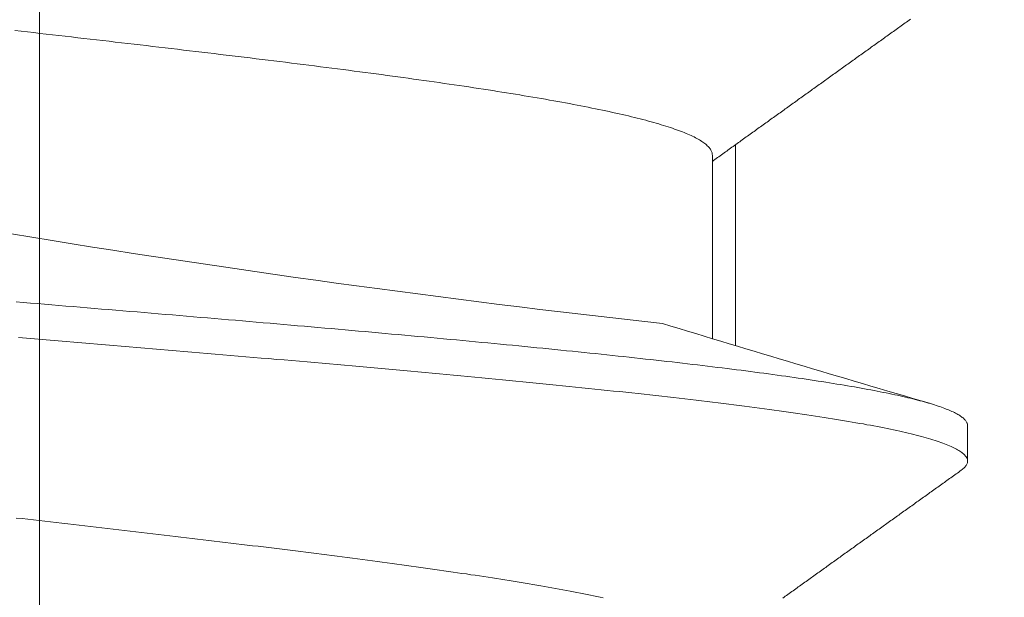
# Model space of a CAD drawing. Units: inches. Extents: x 69490 to 70892, y -55938 to -54935.
# Drawn here: x 70189 to 70193, y -55048 to -55046 of the extents above; entities that cross this region are included whole.
import ezdxf

# ---------------------------------------------------------------- set-up
doc = ezdxf.new("R2010")
doc.units = ezdxf.units.IN
doc.header["$LTSCALE"] = 50
doc.header["$MEASUREMENT"] = 0
doc.linetypes.add('AM_DIN_G_W050', pattern=[13.75, 9.75, -1.5, 1, -1.5])
doc.layers.add('AM_7', color=4, linetype='AM_DIN_G_W050', lineweight=15)
doc.layers.add('AM_VIS', color=7, linetype='Continuous', lineweight=30)
doc.layers.add('RIso', color=7, linetype='Continuous')
doc.styles.get("Standard").update_dxf_attribs({"font": 'arial.ttf'})
doc.dimstyles.new('NORMAL', dxfattribs={"dimscale": 0, "dimtxt": 10, "dimasz": 5, "dimexe": 0.18, "dimexo": 0.0625, "dimgap": 0.09, "dimtad": 0, "dimtih": 1, "dimtoh": 1, "dimdec": 0, "dimzin": 0, "dimdsep": 46, "dimtxsty": 'Standard', "dimcen": 0.09, "dimadec": 0, "dimazin": 0, "dimtfac": 1, "dimtdec": 0, "dimtofl": 0, "dimtmove": 0, "dimatfit": 3, "dimfxl": 1, "dimtolj": 1, "dimtzin": 0, "dimarcsym": 0})

# ---------------------------------------------------------------- blocks, each defined once
blk = doc.blocks.new('*D283')
at = {"layer": 'Defpoints', "color": 0, "lineweight": 0, "ltscale": 0.1, "transparency": 16777216}
for p in [(70141.602, -54991.4701), (70310.4814, -55037.3286), (70141.602, -55047.2126)]:
    blk.add_point(p, dxfattribs=at)
at = {"layer": 'RIso', "color": 0, "lineweight": -2, "ltscale": 0.1, "transparency": 16777216}
for p, q in [((70141.602, -55047.1501), (70141.602, -54991.2901)), ((70310.4814, -55037.2661), (70310.4814, -54991.2901)), ((70146.602, -54991.4701), (70215.3651, -54991.4701)), ((70305.4814, -54991.4701), (70236.7183, -54991.4701))]:
    blk.add_line(p, q, dxfattribs=at)
at = {"layer": 'RIso', "color": 0, "lineweight": 0, "ltscale": 0.1, "transparency": 16777216}
for points in [[(70146.602, -54990.6368), (70146.602, -54992.3035), (70141.602, -54991.4701)], [(70305.4814, -54990.6368), (70305.4814, -54992.3035), (70310.4814, -54991.4701)]]:
    blk.add_solid(points, dxfattribs=at)
at = {"layer": 'RIso', "color": 0, "lineweight": 0, "ltscale": 0.1, "transparency": 16777216, "insert": (70226.0417, -54991.4701), "char_height": 10, "attachment_point": 5}
blk.add_mtext('\\A1;169', dxfattribs=at)

msp = doc.modelspace()

# ---------------------------------------------------------------- linework, layer by layer
at = {"layer": 'AM_7', "lineweight": 0}
msp.add_line((70188.6016, -55079.5127), (70188.6016, -55036.4127), dxfattribs=at)
at = {"layer": 'AM_VIS', "lineweight": 0}
for p, q in [((70191.6016, -55047.2338), (70191.6016, -55046.3676)), ((70191.5016, -55046.4127), (70191.5016, -55047.2037)), ((70192.6016, -55047.7311), (70192.6016, -55047.5784))]:
    msp.add_line(p, q, dxfattribs=at)
for points in [[(70191.5016, -55046.4395, 0), (70191.5072, -55046.4355, 0), (70191.5128, -55046.4315, 0), (70191.5184, -55046.4274, 0), (70191.5241, -55046.4234, 0), (70191.5297, -55046.4194, 0), (70191.5353, -55046.4153, 0), (70191.5409, -55046.4113, 0), (70191.5465, -55046.4073, 0), (70191.5521, -55046.4032, 0), (70191.5577, -55046.3992, 0), (70191.5633, -55046.3951, 0), (70191.5689, -55046.3911, 0), (70191.5745, -55046.3871, 0), (70191.5802, -55046.383, 0), (70191.5858, -55046.379, 0), (70191.5914, -55046.375, 0), (70191.597, -55046.3709, 0), (70191.6026, -55046.3669, 0), (70191.6082, -55046.3629, 0), (70191.6138, -55046.3588, 0), (70191.6194, -55046.3548, 0), (70191.625, -55046.3508, 0), (70191.6306, -55046.3467, 0), (70191.6363, -55046.3427, 0), (70191.6419, -55046.3387, 0), (70191.6475, -55046.3346, 0), (70191.6531, -55046.3306, 0), (70191.6587, -55046.3266, 0), (70191.6643, -55046.3225, 0), (70191.6699, -55046.3185, 0), (70191.6755, -55046.3145, 0), (70191.6811, -55046.3104, 0), (70191.6868, -55046.3064, 0), (70191.6924, -55046.3024, 0), (70191.698, -55046.2983, 0), (70191.7036, -55046.2943, 0), (70191.7092, -55046.2903, 0), (70191.7148, -55046.2862, 0), (70191.7204, -55046.2822, 0), (70191.726, -55046.2782, 0), (70191.7317, -55046.2741, 0), (70191.7373, -55046.2701, 0), (70191.7429, -55046.2661, 0), (70191.7485, -55046.262, 0), (70191.7541, -55046.258, 0), (70191.7597, -55046.254, 0), (70191.7653, -55046.25, 0), (70191.771, -55046.2459, 0), (70191.7766, -55046.2419, 0), (70191.7822, -55046.2379, 0), (70191.7878, -55046.2338, 0), (70191.7934, -55046.2298, 0), (70191.799, -55046.2258, 0), (70191.8046, -55046.2217, 0), (70191.8103, -55046.2177, 0), (70191.8159, -55046.2137, 0), (70191.8215, -55046.2097, 0), (70191.8271, -55046.2056, 0), (70191.8327, -55046.2016, 0), (70191.8383, -55046.1976, 0), (70191.8439, -55046.1935, 0), (70191.8495, -55046.1895, 0), (70191.8552, -55046.1855, 0), (70191.8608, -55046.1814, 0), (70191.8664, -55046.1774, 0), (70191.872, -55046.1734, 0), (70191.8776, -55046.1693, 0), (70191.8832, -55046.1653, 0), (70191.8888, -55046.1613, 0), (70191.8945, -55046.1573, 0), (70191.9001, -55046.1532, 0), (70191.9057, -55046.1492, 0), (70191.9113, -55046.1452, 0), (70191.9169, -55046.1411, 0), (70191.9225, -55046.1371, 0), (70191.9281, -55046.1331, 0), (70191.9338, -55046.1291, 0), (70191.9394, -55046.125, 0), (70191.945, -55046.121, 0), (70191.9506, -55046.117, 0), (70191.9562, -55046.1129, 0), (70191.9618, -55046.1089, 0), (70191.9675, -55046.1049, 0), (70191.9731, -55046.1009, 0), (70191.9787, -55046.0968, 0), (70191.9843, -55046.0928, 0), (70191.9899, -55046.0888, 0), (70191.9955, -55046.0848, 0), (70192.0012, -55046.0807, 0), (70192.0068, -55046.0767, 0), (70192.0124, -55046.0727, 0), (70192.018, -55046.0686, 0), (70192.0236, -55046.0646, 0), (70192.0292, -55046.0606, 0), (70192.0348, -55046.0566, 0), (70192.0405, -55046.0525, 0), (70192.0461, -55046.0485, 0), (70192.0517, -55046.0445, 0), (70192.0573, -55046.0405, 0), (70192.0629, -55046.0364, 0), (70192.0685, -55046.0324, 0), (70192.0742, -55046.0284, 0), (70192.0798, -55046.0244, 0), (70192.0854, -55046.0203, 0), (70192.091, -55046.0163, 0), (70192.0966, -55046.0123, 0), (70192.1022, -55046.0082, 0), (70192.1079, -55046.0042, 0), (70192.1135, -55046.0002, 0), (70192.1191, -55045.9962, 0), (70192.1247, -55045.9921, 0), (70192.1303, -55045.9881, 0), (70192.1359, -55045.9841, 0), (70192.1416, -55045.9801, 0), (70192.1472, -55045.976, 0), (70192.1528, -55045.972, 0), (70192.1584, -55045.968, 0), (70192.164, -55045.964, 0), (70192.1696, -55045.9599, 0), (70192.1753, -55045.9559, 0), (70192.1809, -55045.9519, 0), (70192.1865, -55045.9479, 0), (70192.1921, -55045.9438, 0), (70192.1977, -55045.9398, 0), (70192.2034, -55045.9358, 0), (70192.209, -55045.9318, 0), (70192.2146, -55045.9277, 0), (70192.2202, -55045.9237, 0), (70192.2258, -55045.9197, 0), (70192.2314, -55045.9157, 0), (70192.2371, -55045.9116, 0), (70192.2427, -55045.9076, 0), (70192.2483, -55045.9036, 0), (70192.2539, -55045.8996, 0), (70192.2595, -55045.8956, 0), (70192.2652, -55045.8915, 0), (70192.2708, -55045.8875, 0), (70192.2764, -55045.8835, 0), (70192.282, -55045.8795, 0), (70192.2876, -55045.8754, 0), (70192.2932, -55045.8714, 0), (70192.2989, -55045.8674, 0), (70192.3045, -55045.8634, 0), (70192.3101, -55045.8593, 0), (70192.3157, -55045.8553, 0), (70192.3213, -55045.8513, 0), (70192.327, -55045.8473, 0), (70192.3326, -55045.8432, 0), (70192.3382, -55045.8392, 0), (70192.3438, -55045.8352, 0), (70192.3494, -55045.8312, 0), (70192.355, -55045.8271, 0)], [(70191.5016, -55046.4127, 0), (70191.5014, -55046.4096, 0), (70191.501, -55046.4065, 0), (70191.5003, -55046.4033, 0), (70191.4994, -55046.4002, 0), (70191.4983, -55046.3971, 0), (70191.4968, -55046.394, 0), (70191.4952, -55046.3908, 0), (70191.4933, -55046.3877, 0), (70191.4911, -55046.3846, 0), (70191.4887, -55046.3815, 0), (70191.486, -55046.3783, 0), (70191.4831, -55046.3752, 0), (70191.4799, -55046.3721, 0), (70191.4765, -55046.369, 0), (70191.4729, -55046.3659, 0), (70191.4689, -55046.3627, 0), (70191.4648, -55046.3596, 0), (70191.4604, -55046.3565, 0), (70191.4557, -55046.3534, 0), (70191.4508, -55046.3502, 0), (70191.4457, -55046.3471, 0), (70191.4403, -55046.344, 0), (70191.4347, -55046.3409, 0), (70191.4288, -55046.3377, 0), (70191.4227, -55046.3346, 0), (70191.4163, -55046.3315, 0), (70191.4097, -55046.3284, 0), (70191.4028, -55046.3253, 0), (70191.3957, -55046.3221, 0), (70191.3883, -55046.319, 0), (70191.3807, -55046.3159, 0), (70191.3729, -55046.3128, 0), (70191.3648, -55046.3096, 0), (70191.3564, -55046.3065, 0), (70191.3478, -55046.3034, 0), (70191.339, -55046.3003, 0), (70191.33, -55046.2971, 0), (70191.3206, -55046.294, 0), (70191.3111, -55046.2909, 0), (70191.3013, -55046.2878, 0), (70191.2913, -55046.2847, 0), (70191.281, -55046.2815, 0), (70191.2705, -55046.2784, 0), (70191.2598, -55046.2753, 0), (70191.2488, -55046.2722, 0), (70191.2376, -55046.269, 0), (70191.2262, -55046.2659, 0), (70191.2145, -55046.2628, 0), (70191.2027, -55046.2597, 0), (70191.1906, -55046.2565, 0), (70191.1782, -55046.2534, 0), (70191.1657, -55046.2503, 0), (70191.1529, -55046.2472, 0), (70191.1399, -55046.2441, 0), (70191.1267, -55046.2409, 0), (70191.1132, -55046.2378, 0), (70191.0996, -55046.2347, 0), (70191.0857, -55046.2316, 0), (70191.0716, -55046.2284, 0), (70191.0573, -55046.2253, 0), (70191.0428, -55046.2222, 0), (70191.0281, -55046.2191, 0), (70191.0131, -55046.2159, 0), (70190.998, -55046.2128, 0), (70190.9826, -55046.2097, 0), (70190.9671, -55046.2066, 0), (70190.9513, -55046.2035, 0), (70190.9353, -55046.2003, 0), (70190.9192, -55046.1972, 0), (70190.9028, -55046.1941, 0), (70190.8862, -55046.191, 0), (70190.8694, -55046.1878, 0), (70190.8525, -55046.1847, 0), (70190.8353, -55046.1816, 0), (70190.818, -55046.1785, 0), (70190.8004, -55046.1753, 0), (70190.7827, -55046.1722, 0), (70190.7647, -55046.1691, 0), (70190.7466, -55046.166, 0), (70190.7283, -55046.1629, 0), (70190.7098, -55046.1597, 0), (70190.6911, -55046.1566, 0), (70190.6722, -55046.1535, 0), (70190.6532, -55046.1504, 0), (70190.6339, -55046.1472, 0), (70190.6145, -55046.1441, 0), (70190.5949, -55046.141, 0), (70190.5751, -55046.1379, 0), (70190.5552, -55046.1347, 0), (70190.5351, -55046.1316, 0), (70190.5148, -55046.1285, 0), (70190.4943, -55046.1254, 0), (70190.4737, -55046.1223, 0), (70190.4529, -55046.1191, 0), (70190.432, -55046.116, 0), (70190.4108, -55046.1129, 0), (70190.3896, -55046.1098, 0), (70190.3682, -55046.1066, 0), (70190.3466, -55046.1035, 0), (70190.3249, -55046.1004, 0), (70190.303, -55046.0973, 0), (70190.2809, -55046.0941, 0), (70190.2588, -55046.091, 0), (70190.2365, -55046.0879, 0), (70190.214, -55046.0848, 0), (70190.1914, -55046.0817, 0), (70190.1687, -55046.0785, 0), (70190.1458, -55046.0754, 0), (70190.1228, -55046.0723, 0), (70190.0997, -55046.0692, 0), (70190.0764, -55046.066, 0), (70190.053, -55046.0629, 0), (70190.0295, -55046.0598, 0), (70190.0058, -55046.0567, 0), (70189.9821, -55046.0535, 0), (70189.9582, -55046.0504, 0), (70189.9342, -55046.0473, 0), (70189.9101, -55046.0442, 0), (70189.8858, -55046.0411, 0), (70189.8615, -55046.0379, 0), (70189.8371, -55046.0348, 0), (70189.8125, -55046.0317, 0), (70189.7878, -55046.0286, 0), (70189.7631, -55046.0254, 0), (70189.7382, -55046.0223, 0), (70189.7132, -55046.0192, 0), (70189.6882, -55046.0161, 0), (70189.663, -55046.0129, 0), (70189.6378, -55046.0098, 0), (70189.6124, -55046.0067, 0), (70189.587, -55046.0036, 0), (70189.5615, -55046.0005, 0), (70189.5359, -55045.9973, 0), (70189.5102, -55045.9942, 0), (70189.4844, -55045.9911, 0), (70189.4585, -55045.988, 0), (70189.4326, -55045.9848, 0), (70189.4066, -55045.9817, 0), (70189.3806, -55045.9786, 0), (70189.3544, -55045.9755, 0), (70189.3282, -55045.9724, 0), (70189.3019, -55045.9692, 0), (70189.2756, -55045.9661, 0), (70189.2492, -55045.963, 0), (70189.2228, -55045.9599, 0), (70189.1963, -55045.9567, 0), (70189.1697, -55045.9536, 0), (70189.1431, -55045.9505, 0), (70189.1165, -55045.9474, 0), (70189.0898, -55045.9442, 0), (70189.0631, -55045.9411, 0), (70189.0363, -55045.938, 0), (70189.0095, -55045.9349, 0), (70188.9826, -55045.9318, 0), (70188.9557, -55045.9286, 0), (70188.9288, -55045.9255, 0), (70188.9019, -55045.9224, 0), (70188.8749, -55045.9193, 0), (70188.8479, -55045.9161, 0), (70188.8209, -55045.913, 0), (70188.7939, -55045.9099, 0), (70188.7668, -55045.9068, 0), (70188.7398, -55045.9036, 0), (70188.7127, -55045.9005, 0), (70188.6856, -55045.8974, 0), (70188.6585, -55045.8943, 0), (70188.6314, -55045.8912, 0), (70188.6043, -55045.888, 0), (70188.5772, -55045.8849, 0), (70188.5502, -55045.8818, 0), (70188.5231, -55045.8787, 0), (70188.496, -55045.8755, 0)], [(70192.6016, -55047.5784, 0), (70192.6015, -55047.5758, 0), (70192.6011, -55047.5733, 0), (70192.6005, -55047.5707, 0), (70192.5997, -55047.5681, 0), (70192.5986, -55047.5656, 0), (70192.5973, -55047.563, 0), (70192.5957, -55047.5604, 0), (70192.594, -55047.5579, 0), (70192.592, -55047.5553, 0), (70192.5897, -55047.5527, 0), (70192.5872, -55047.5502, 0), (70192.5845, -55047.5476, 0), (70192.5816, -55047.545, 0), (70192.5784, -55047.5425, 0), (70192.575, -55047.5399, 0), (70192.5714, -55047.5374, 0), (70192.5675, -55047.5348, 0), (70192.5634, -55047.5322, 0), (70192.559, -55047.5297, 0), (70192.5545, -55047.5271, 0), (70192.5497, -55047.5245, 0), (70192.5446, -55047.522, 0), (70192.5394, -55047.5194, 0), (70192.5339, -55047.5168, 0), (70192.5281, -55047.5143, 0), (70192.5222, -55047.5117, 0), (70192.516, -55047.5091, 0), (70192.5096, -55047.5066, 0), (70192.5029, -55047.504, 0), (70192.4961, -55047.5015, 0), (70192.489, -55047.4989, 0), (70192.4816, -55047.4963, 0), (70192.4741, -55047.4938, 0), (70192.4663, -55047.4912, 0), (70192.4582, -55047.4886, 0), (70192.45, -55047.4861, 0), (70192.4415, -55047.4835, 0), (70192.4328, -55047.4809, 0), (70192.4239, -55047.4784, 0), (70192.4147, -55047.4758, 0), (70192.4053, -55047.4732, 0), (70192.3957, -55047.4707, 0), (70192.3859, -55047.4681, 0), (70192.3758, -55047.4656, 0), (70192.3655, -55047.463, 0), (70192.355, -55047.4604, 0), (70192.3443, -55047.4579, 0), (70192.3333, -55047.4553, 0), (70192.3222, -55047.4527, 0), (70192.3108, -55047.4502, 0), (70192.2992, -55047.4476, 0), (70192.2874, -55047.445, 0), (70192.2753, -55047.4425, 0), (70192.2631, -55047.4399, 0), (70192.2506, -55047.4373, 0), (70192.2379, -55047.4348, 0), (70192.225, -55047.4322, 0), (70192.2119, -55047.4297, 0), (70192.1986, -55047.4271, 0), (70192.1851, -55047.4245, 0), (70192.1713, -55047.422, 0), (70192.1574, -55047.4194, 0), (70192.1432, -55047.4168, 0), (70192.1289, -55047.4143, 0), (70192.1143, -55047.4117, 0), (70192.0995, -55047.4091, 0), (70192.0846, -55047.4066, 0), (70192.0694, -55047.404, 0), (70192.054, -55047.4014, 0), (70192.0384, -55047.3989, 0), (70192.0226, -55047.3963, 0), (70192.0066, -55047.3938, 0), (70191.9904, -55047.3912, 0), (70191.974, -55047.3886, 0), (70191.9574, -55047.3861, 0), (70191.9406, -55047.3835, 0), (70191.9236, -55047.3809, 0), (70191.9065, -55047.3784, 0), (70191.8891, -55047.3758, 0), (70191.8715, -55047.3732, 0), (70191.8537, -55047.3707, 0), (70191.8358, -55047.3681, 0), (70191.8176, -55047.3655, 0), (70191.7993, -55047.363, 0), (70191.7808, -55047.3604, 0), (70191.762, -55047.3579, 0), (70191.7431, -55047.3553, 0), (70191.724, -55047.3527, 0), (70191.7048, -55047.3502, 0), (70191.6853, -55047.3476, 0), (70191.6656, -55047.345, 0), (70191.6458, -55047.3425, 0), (70191.6258, -55047.3399, 0), (70191.6056, -55047.3373, 0), (70191.5853, -55047.3348, 0), (70191.5647, -55047.3322, 0), (70191.544, -55047.3296, 0), (70191.5232, -55047.3271, 0), (70191.5021, -55047.3245, 0), (70191.4809, -55047.322, 0), (70191.4595, -55047.3194, 0), (70191.4379, -55047.3168, 0), (70191.4162, -55047.3143, 0), (70191.3943, -55047.3117, 0), (70191.3723, -55047.3091, 0), (70191.3501, -55047.3066, 0), (70191.3277, -55047.304, 0), (70191.3051, -55047.3014, 0), (70191.2825, -55047.2989, 0), (70191.2596, -55047.2963, 0), (70191.2366, -55047.2938, 0), (70191.2134, -55047.2912, 0), (70191.1901, -55047.2886, 0), (70191.1667, -55047.2861, 0), (70191.143, -55047.2835, 0), (70191.1193, -55047.2809, 0), (70191.0954, -55047.2784, 0), (70191.0713, -55047.2758, 0), (70191.0471, -55047.2732, 0), (70191.0227, -55047.2707, 0), (70190.9983, -55047.2681, 0), (70190.9736, -55047.2655, 0), (70190.9488, -55047.263, 0), (70190.9239, -55047.2604, 0), (70190.8989, -55047.2579, 0), (70190.8737, -55047.2553, 0), (70190.8484, -55047.2527, 0), (70190.8229, -55047.2502, 0), (70190.7973, -55047.2476, 0), (70190.7716, -55047.245, 0), (70190.7458, -55047.2425, 0), (70190.7198, -55047.2399, 0), (70190.6937, -55047.2373, 0), (70190.6675, -55047.2348, 0), (70190.6411, -55047.2322, 0), (70190.6147, -55047.2296, 0), (70190.5881, -55047.2271, 0), (70190.5614, -55047.2245, 0), (70190.5346, -55047.222, 0), (70190.5077, -55047.2194, 0), (70190.4806, -55047.2168, 0), (70190.4535, -55047.2143, 0), (70190.4262, -55047.2117, 0), (70190.3988, -55047.2091, 0), (70190.3714, -55047.2066, 0), (70190.3438, -55047.204, 0), (70190.3161, -55047.2014, 0), (70190.2883, -55047.1989, 0), (70190.2605, -55047.1963, 0), (70190.2325, -55047.1937, 0), (70190.2044, -55047.1912, 0), (70190.1762, -55047.1886, 0), (70190.148, -55047.1861, 0), (70190.1196, -55047.1835, 0), (70190.0912, -55047.1809, 0), (70190.0627, -55047.1784, 0), (70190.0341, -55047.1758, 0), (70190.0054, -55047.1732, 0), (70189.9766, -55047.1707, 0), (70189.9478, -55047.1681, 0), (70189.9188, -55047.1655, 0), (70189.8898, -55047.163, 0), (70189.8607, -55047.1604, 0), (70189.8316, -55047.1578, 0), (70189.8023, -55047.1553, 0), (70189.773, -55047.1527, 0), (70189.7437, -55047.1502, 0), (70189.7142, -55047.1476, 0), (70189.6847, -55047.145, 0), (70189.6551, -55047.1425, 0), (70189.6255, -55047.1399, 0), (70189.5958, -55047.1373, 0), (70189.5661, -55047.1348, 0), (70189.5363, -55047.1322, 0), (70189.5064, -55047.1296, 0), (70189.4765, -55047.1271, 0), (70189.4465, -55047.1245, 0), (70189.4165, -55047.1219, 0), (70189.3864, -55047.1194, 0), (70189.3563, -55047.1168, 0), (70189.3261, -55047.1143, 0), (70189.2959, -55047.1117, 0), (70189.2657, -55047.1091, 0), (70189.2354, -55047.1066, 0), (70189.2051, -55047.104, 0), (70189.1747, -55047.1014, 0), (70189.1443, -55047.0989, 0), (70189.1139, -55047.0963, 0), (70189.0835, -55047.0937, 0), (70189.053, -55047.0912, 0), (70189.0225, -55047.0886, 0), (70188.9919, -55047.086, 0), (70188.9614, -55047.0835, 0), (70188.9308, -55047.0809, 0), (70188.9002, -55047.0784, 0), (70188.8696, -55047.0758, 0), (70188.839, -55047.0732, 0), (70188.8083, -55047.0707, 0), (70188.7777, -55047.0681, 0), (70188.747, -55047.0655, 0), (70188.7163, -55047.063, 0), (70188.6857, -55047.0604, 0), (70188.655, -55047.0578, 0), (70188.6243, -55047.0553, 0), (70188.5936, -55047.0527, 0), (70188.5629, -55047.0501, 0), (70188.5322, -55047.0476, 0), (70188.5016, -55047.045, 0)], [(70192.5742, -55047.7703, 0), (70192.578, -55047.7675, 0), (70192.5815, -55047.7646, 0), (70192.5848, -55047.7618, 0), (70192.5877, -55047.7589, 0), (70192.5904, -55047.7561, 0), (70192.5928, -55047.7532, 0), (70192.5948, -55047.7504, 0), (70192.5966, -55047.7475, 0), (70192.5981, -55047.7447, 0), (70192.5994, -55047.7419, 0), (70192.6003, -55047.739, 0), (70192.601, -55047.7362, 0), (70192.6013, -55047.7333, 0), (70192.6014, -55047.7305, 0), (70192.6012, -55047.7276, 0), (70192.6007, -55047.7248, 0), (70192.5999, -55047.722, 0), (70192.5988, -55047.7191, 0), (70192.5974, -55047.7163, 0), (70192.5958, -55047.7134, 0), (70192.5938, -55047.7106, 0), (70192.5916, -55047.7077, 0), (70192.5891, -55047.7049, 0), (70192.5863, -55047.702, 0), (70192.5832, -55047.6992, 0), (70192.5798, -55047.6964, 0), (70192.5762, -55047.6935, 0), (70192.5722, -55047.6907, 0), (70192.568, -55047.6878, 0), (70192.5634, -55047.685, 0), (70192.5586, -55047.6821, 0), (70192.5535, -55047.6793, 0), (70192.5481, -55047.6765, 0), (70192.5424, -55047.6736, 0), (70192.5364, -55047.6708, 0), (70192.5302, -55047.6679, 0), (70192.5236, -55047.6651, 0), (70192.5168, -55047.6622, 0), (70192.5097, -55047.6594, 0), (70192.5023, -55047.6565, 0), (70192.4946, -55047.6537, 0), (70192.4866, -55047.6509, 0), (70192.4784, -55047.648, 0), (70192.4698, -55047.6452, 0), (70192.461, -55047.6423, 0), (70192.4519, -55047.6395, 0), (70192.4425, -55047.6366, 0), (70192.4329, -55047.6338, 0), (70192.423, -55047.631, 0), (70192.4128, -55047.6281, 0), (70192.4023, -55047.6253, 0), (70192.3915, -55047.6224, 0), (70192.3805, -55047.6196, 0), (70192.3692, -55047.6167, 0), (70192.3577, -55047.6139, 0), (70192.3458, -55047.6111, 0), (70192.3337, -55047.6082, 0), (70192.3213, -55047.6054, 0), (70192.3087, -55047.6025, 0), (70192.2958, -55047.5997, 0), (70192.2826, -55047.5968, 0), (70192.2692, -55047.594, 0), (70192.2555, -55047.5911, 0), (70192.2415, -55047.5883, 0), (70192.2273, -55047.5855, 0), (70192.2128, -55047.5826, 0), (70192.198, -55047.5798, 0), (70192.183, -55047.5769, 0), (70192.1678, -55047.5741, 0), (70192.1522, -55047.5712, 0), (70192.1364, -55047.5684, 0), (70192.1204, -55047.5656, 0), (70192.1041, -55047.5627, 0), (70192.0876, -55047.5599, 0), (70192.0707, -55047.557, 0), (70192.0537, -55047.5542, 0), (70192.0364, -55047.5513, 0), (70192.0188, -55047.5485, 0), (70192.001, -55047.5456, 0), (70191.983, -55047.5428, 0), (70191.9646, -55047.54, 0), (70191.9461, -55047.5371, 0), (70191.9273, -55047.5343, 0), (70191.9083, -55047.5314, 0), (70191.889, -55047.5286, 0), (70191.8695, -55047.5257, 0), (70191.8497, -55047.5229, 0), (70191.8297, -55047.5201, 0), (70191.8095, -55047.5172, 0), (70191.789, -55047.5144, 0), (70191.7684, -55047.5115, 0), (70191.7474, -55047.5087, 0), (70191.7263, -55047.5058, 0), (70191.7049, -55047.503, 0), (70191.6833, -55047.5001, 0), (70191.6615, -55047.4973, 0), (70191.6395, -55047.4945, 0), (70191.6172, -55047.4916, 0), (70191.5948, -55047.4888, 0), (70191.5721, -55047.4859, 0), (70191.5492, -55047.4831, 0), (70191.5261, -55047.4802, 0), (70191.5028, -55047.4774, 0), (70191.4792, -55047.4746, 0), (70191.4555, -55047.4717, 0), (70191.4315, -55047.4689, 0), (70191.4074, -55047.466, 0), (70191.383, -55047.4632, 0), (70191.3585, -55047.4603, 0), (70191.3337, -55047.4575, 0), (70191.3088, -55047.4546, 0), (70191.2837, -55047.4518, 0), (70191.2583, -55047.449, 0), (70191.2328, -55047.4461, 0), (70191.2071, -55047.4433, 0), (70191.1812, -55047.4404, 0), (70191.1551, -55047.4376, 0), (70191.1288, -55047.4347, 0), (70191.1024, -55047.4319, 0), (70191.0757, -55047.4291, 0), (70191.0489, -55047.4262, 0), (70191.0219, -55047.4234, 0), (70190.9947, -55047.4205, 0), (70190.9673, -55047.4177, 0), (70190.9398, -55047.4148, 0), (70190.9121, -55047.412, 0), (70190.8843, -55047.4091, 0), (70190.8562, -55047.4063, 0), (70190.828, -55047.4035, 0), (70190.7997, -55047.4006, 0), (70190.7711, -55047.3978, 0), (70190.7425, -55047.3949, 0), (70190.7136, -55047.3921, 0), (70190.6847, -55047.3892, 0), (70190.6555, -55047.3864, 0), (70190.6262, -55047.3836, 0), (70190.5968, -55047.3807, 0), (70190.5672, -55047.3779, 0), (70190.5375, -55047.375, 0), (70190.5077, -55047.3722, 0), (70190.4777, -55047.3693, 0), (70190.4475, -55047.3665, 0), (70190.4173, -55047.3637, 0), (70190.3869, -55047.3608, 0), (70190.3564, -55047.358, 0), (70190.3257, -55047.3551, 0), (70190.2949, -55047.3523, 0), (70190.2641, -55047.3494, 0), (70190.233, -55047.3466, 0), (70190.2019, -55047.3437, 0), (70190.1707, -55047.3409, 0), (70190.1393, -55047.3381, 0), (70190.1078, -55047.3352, 0), (70190.0763, -55047.3324, 0), (70190.0446, -55047.3295, 0), (70190.0128, -55047.3267, 0), (70189.9809, -55047.3238, 0), (70189.9489, -55047.321, 0), (70189.9168, -55047.3182, 0), (70189.8846, -55047.3153, 0), (70189.8524, -55047.3125, 0), (70189.82, -55047.3096, 0), (70189.7876, -55047.3068, 0), (70189.755, -55047.3039, 0), (70189.7224, -55047.3011, 0), (70189.6897, -55047.2982, 0), (70189.6569, -55047.2954, 0), (70189.624, -55047.2926, 0), (70189.5911, -55047.2897, 0), (70189.5581, -55047.2869, 0), (70189.525, -55047.284, 0), (70189.4919, -55047.2812, 0), (70189.4587, -55047.2783, 0), (70189.4254, -55047.2755, 0), (70189.3921, -55047.2727, 0), (70189.3587, -55047.2698, 0), (70189.3252, -55047.267, 0), (70189.2917, -55047.2641, 0), (70189.2582, -55047.2613, 0), (70189.2246, -55047.2584, 0), (70189.1909, -55047.2556, 0), (70189.1572, -55047.2527, 0), (70189.1235, -55047.2499, 0), (70189.0898, -55047.2471, 0), (70189.056, -55047.2442, 0), (70189.0221, -55047.2414, 0), (70188.9883, -55047.2385, 0), (70188.9544, -55047.2357, 0), (70188.9205, -55047.2328, 0), (70188.8865, -55047.23, 0), (70188.8526, -55047.2272, 0), (70188.8186, -55047.2243, 0), (70188.7846, -55047.2215, 0), (70188.7506, -55047.2186, 0), (70188.7166, -55047.2158, 0), (70188.6826, -55047.2129, 0), (70188.6485, -55047.2101, 0), (70188.6145, -55047.2072, 0), (70188.5805, -55047.2044, 0), (70188.5464, -55047.2016, 0), (70188.5124, -55047.1987, 0)], [(70191.8046, -55048.3217, 0), (70191.8103, -55048.3177, 0), (70191.8159, -55048.3137, 0), (70191.8215, -55048.3097, 0), (70191.8271, -55048.3056, 0), (70191.8327, -55048.3016, 0), (70191.8383, -55048.2976, 0), (70191.8439, -55048.2935, 0), (70191.8495, -55048.2895, 0), (70191.8552, -55048.2855, 0), (70191.8608, -55048.2814, 0), (70191.8664, -55048.2774, 0), (70191.872, -55048.2734, 0), (70191.8776, -55048.2693, 0), (70191.8832, -55048.2653, 0), (70191.8888, -55048.2613, 0), (70191.8945, -55048.2573, 0), (70191.9001, -55048.2532, 0), (70191.9057, -55048.2492, 0), (70191.9113, -55048.2452, 0), (70191.9169, -55048.2411, 0), (70191.9225, -55048.2371, 0), (70191.9281, -55048.2331, 0), (70191.9338, -55048.2291, 0), (70191.9394, -55048.225, 0), (70191.945, -55048.221, 0), (70191.9506, -55048.217, 0), (70191.9562, -55048.2129, 0), (70191.9618, -55048.2089, 0), (70191.9675, -55048.2049, 0), (70191.9731, -55048.2009, 0), (70191.9787, -55048.1968, 0), (70191.9843, -55048.1928, 0), (70191.9899, -55048.1888, 0), (70191.9955, -55048.1848, 0), (70192.0012, -55048.1807, 0), (70192.0068, -55048.1767, 0), (70192.0124, -55048.1727, 0), (70192.018, -55048.1686, 0), (70192.0236, -55048.1646, 0), (70192.0292, -55048.1606, 0), (70192.0348, -55048.1566, 0), (70192.0405, -55048.1525, 0), (70192.0461, -55048.1485, 0), (70192.0517, -55048.1445, 0), (70192.0573, -55048.1405, 0), (70192.0629, -55048.1364, 0), (70192.0685, -55048.1324, 0), (70192.0742, -55048.1284, 0), (70192.0798, -55048.1244, 0), (70192.0854, -55048.1203, 0), (70192.091, -55048.1163, 0), (70192.0966, -55048.1123, 0), (70192.1022, -55048.1082, 0), (70192.1079, -55048.1042, 0), (70192.1135, -55048.1002, 0), (70192.1191, -55048.0962, 0), (70192.1247, -55048.0921, 0), (70192.1303, -55048.0881, 0), (70192.1359, -55048.0841, 0), (70192.1416, -55048.0801, 0), (70192.1472, -55048.076, 0), (70192.1528, -55048.072, 0), (70192.1584, -55048.068, 0), (70192.164, -55048.064, 0), (70192.1696, -55048.0599, 0), (70192.1753, -55048.0559, 0), (70192.1809, -55048.0519, 0), (70192.1865, -55048.0479, 0), (70192.1921, -55048.0438, 0), (70192.1977, -55048.0398, 0), (70192.2034, -55048.0358, 0), (70192.209, -55048.0318, 0), (70192.2146, -55048.0277, 0), (70192.2202, -55048.0237, 0), (70192.2258, -55048.0197, 0), (70192.2314, -55048.0157, 0), (70192.2371, -55048.0116, 0), (70192.2427, -55048.0076, 0), (70192.2483, -55048.0036, 0), (70192.2539, -55047.9996, 0), (70192.2595, -55047.9956, 0), (70192.2652, -55047.9915, 0), (70192.2708, -55047.9875, 0), (70192.2764, -55047.9835, 0), (70192.282, -55047.9795, 0), (70192.2876, -55047.9754, 0), (70192.2932, -55047.9714, 0), (70192.2989, -55047.9674, 0), (70192.3045, -55047.9634, 0), (70192.3101, -55047.9593, 0), (70192.3157, -55047.9553, 0), (70192.3213, -55047.9513, 0), (70192.327, -55047.9473, 0), (70192.3326, -55047.9432, 0), (70192.3382, -55047.9392, 0), (70192.3438, -55047.9352, 0), (70192.3494, -55047.9312, 0), (70192.355, -55047.9271, 0), (70192.3607, -55047.9231, 0), (70192.3663, -55047.9191, 0), (70192.3719, -55047.9151, 0), (70192.3775, -55047.9111, 0), (70192.3831, -55047.907, 0), (70192.3888, -55047.903, 0), (70192.3944, -55047.899, 0), (70192.4, -55047.895, 0), (70192.4056, -55047.8909, 0), (70192.4112, -55047.8869, 0), (70192.4169, -55047.8829, 0), (70192.4225, -55047.8789, 0), (70192.4281, -55047.8749, 0), (70192.4337, -55047.8708, 0), (70192.4393, -55047.8668, 0), (70192.445, -55047.8628, 0), (70192.4506, -55047.8588, 0), (70192.4562, -55047.8548, 0), (70192.4618, -55047.8507, 0), (70192.4674, -55047.8467, 0), (70192.4731, -55047.8427, 0), (70192.4787, -55047.8387, 0), (70192.4843, -55047.8346, 0), (70192.4899, -55047.8306, 0), (70192.4955, -55047.8266, 0), (70192.5012, -55047.8226, 0), (70192.5068, -55047.8186, 0), (70192.5124, -55047.8145, 0), (70192.518, -55047.8105, 0), (70192.5236, -55047.8065, 0), (70192.5293, -55047.8025, 0), (70192.5349, -55047.7984, 0), (70192.5405, -55047.7944, 0), (70192.5461, -55047.7904, 0), (70192.5517, -55047.7864, 0), (70192.5574, -55047.7824, 0), (70192.563, -55047.7783, 0), (70192.5686, -55047.7743, 0), (70192.5742, -55047.7703, 0)], [(70191.0311, -55048.3197, 0), (70191.0176, -55048.3169, 0), (70191.0039, -55048.314, 0), (70190.99, -55048.3112, 0), (70190.976, -55048.3083, 0), (70190.9618, -55048.3055, 0), (70190.9474, -55048.3027, 0), (70190.9329, -55048.2998, 0), (70190.9182, -55048.297, 0), (70190.9033, -55048.2941, 0), (70190.8882, -55048.2913, 0), (70190.873, -55048.2885, 0), (70190.8576, -55048.2856, 0), (70190.8421, -55048.2828, 0), (70190.8264, -55048.28, 0), (70190.8105, -55048.2771, 0), (70190.7945, -55048.2743, 0), (70190.7783, -55048.2714, 0), (70190.7619, -55048.2686, 0), (70190.7454, -55048.2658, 0), (70190.7287, -55048.2629, 0), (70190.7119, -55048.2601, 0), (70190.6949, -55048.2573, 0), (70190.6778, -55048.2544, 0), (70190.6605, -55048.2516, 0), (70190.6431, -55048.2487, 0), (70190.6255, -55048.2459, 0), (70190.6078, -55048.2431, 0), (70190.5899, -55048.2402, 0), (70190.5719, -55048.2374, 0), (70190.5538, -55048.2345, 0), (70190.5355, -55048.2317, 0), (70190.517, -55048.2289, 0), (70190.4985, -55048.226, 0), (70190.4798, -55048.2232, 0), (70190.4609, -55048.2204, 0), (70190.4419, -55048.2175, 0), (70190.4228, -55048.2147, 0), (70190.4036, -55048.2118, 0), (70190.3842, -55048.209, 0), (70190.3648, -55048.2062, 0), (70190.3451, -55048.2033, 0), (70190.3254, -55048.2005, 0), (70190.3055, -55048.1976, 0), (70190.2855, -55048.1948, 0), (70190.2654, -55048.192, 0), (70190.2452, -55048.1891, 0), (70190.2249, -55048.1863, 0), (70190.2044, -55048.1835, 0), (70190.1838, -55048.1806, 0), (70190.1631, -55048.1778, 0), (70190.1423, -55048.1749, 0), (70190.1214, -55048.1721, 0), (70190.1004, -55048.1693, 0), (70190.0793, -55048.1664, 0), (70190.0581, -55048.1636, 0), (70190.0367, -55048.1607, 0), (70190.0153, -55048.1579, 0), (70189.9937, -55048.1551, 0), (70189.9721, -55048.1522, 0), (70189.9504, -55048.1494, 0), (70189.9285, -55048.1466, 0), (70189.9066, -55048.1437, 0), (70189.8846, -55048.1409, 0), (70189.8624, -55048.138, 0), (70189.8402, -55048.1352, 0), (70189.8179, -55048.1324, 0), (70189.7955, -55048.1295, 0), (70189.773, -55048.1267, 0), (70189.7505, -55048.1238, 0), (70189.7278, -55048.121, 0), (70189.7051, -55048.1182, 0), (70189.6823, -55048.1153, 0), (70189.6594, -55048.1125, 0), (70189.6364, -55048.1097, 0), (70189.6134, -55048.1068, 0), (70189.5903, -55048.104, 0), (70189.5671, -55048.1011, 0), (70189.5438, -55048.0983, 0), (70189.5205, -55048.0955, 0), (70189.4971, -55048.0926, 0), (70189.4736, -55048.0898, 0), (70189.4501, -55048.087, 0), (70189.4265, -55048.0841, 0), (70189.4029, -55048.0813, 0), (70189.3792, -55048.0784, 0), (70189.3554, -55048.0756, 0), (70189.3316, -55048.0728, 0), (70189.3077, -55048.0699, 0), (70189.2838, -55048.0671, 0), (70189.2599, -55048.0642, 0), (70189.2358, -55048.0614, 0), (70189.2118, -55048.0586, 0), (70189.1877, -55048.0557, 0), (70189.1635, -55048.0529, 0), (70189.1394, -55048.0501, 0), (70189.1151, -55048.0472, 0), (70189.0909, -55048.0444, 0), (70189.0666, -55048.0415, 0), (70189.0423, -55048.0387, 0), (70189.0179, -55048.0359, 0), (70188.9935, -55048.033, 0), (70188.9691, -55048.0302, 0), (70188.9447, -55048.0273, 0), (70188.9202, -55048.0245, 0), (70188.8957, -55048.0217, 0), (70188.8712, -55048.0188, 0), (70188.8467, -55048.016, 0), (70188.8221, -55048.0132, 0), (70188.7976, -55048.0103, 0), (70188.773, -55048.0075, 0), (70188.7484, -55048.0046, 0), (70188.7238, -55048.0018, 0), (70188.6992, -55047.999, 0), (70188.6746, -55047.9961, 0), (70188.65, -55047.9933, 0), (70188.6254, -55047.9904, 0), (70188.6007, -55047.9876, 0), (70188.5761, -55047.9848, 0), (70188.5515, -55047.9819, 0), (70188.5269, -55047.9791, 0), (70188.5023, -55047.9763, 0)]]:
    msp.add_polyline3d(points, dxfattribs=at)
for centre, radius, start, end in [((70197.1474, -54994.1717), 53.2899, 257.59708, 263.6855), ((70228.9802, -54923.0768), 129.6614, 253.099533, 253.630213)]:
    msp.add_arc(centre, radius, start, end, dxfattribs=at)

# ---------------------------------------------------------------- dimensions: what is measured, and where the dimension line sits
at = {"layer": 'RIso', "lineweight": 0, "ltscale": 0.1}
dim = msp.add_linear_dim(base=(70141.602, -54991.4701), p1=(70310.4814, -55037.3286), p2=(70141.602, -55047.2126), dimstyle='NORMAL', override={"dimscale": 1}, dxfattribs=at)
dim.commit()
dim.dimension.update_dxf_attribs({"geometry": '*D283', "text_midpoint": (70226.0417, -54991.4701)})

doc.saveas('drawing.dxf')
